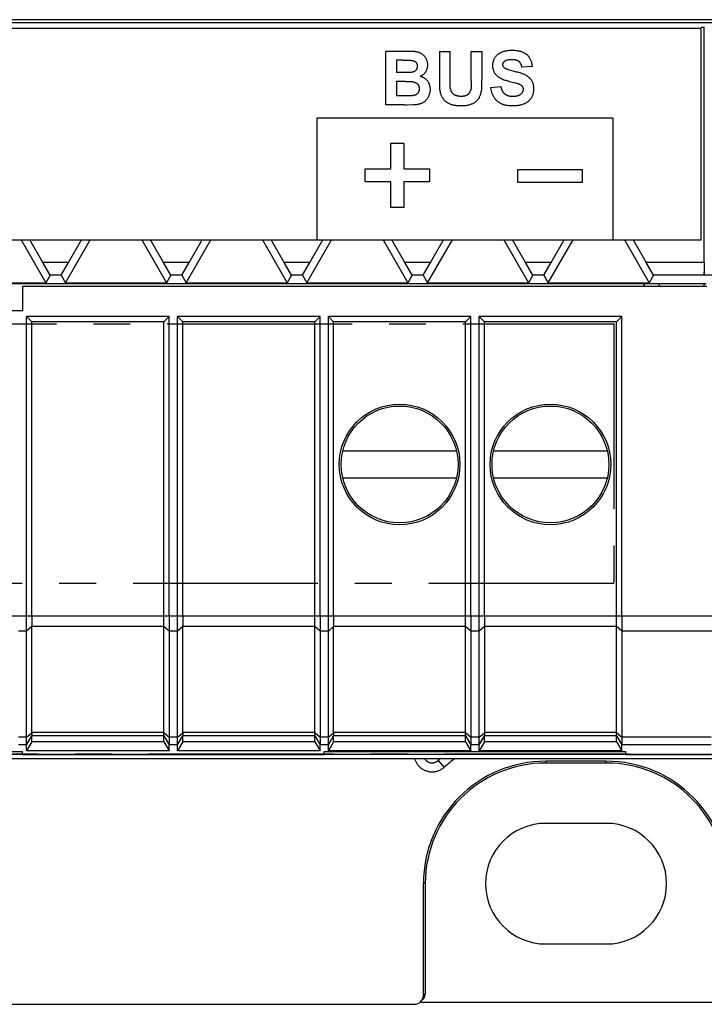
# Model space of a CAD drawing. Units: millimetres. Extents: x -143 to 63, y -55 to 67.
# Drawn here: x 29 to 52, y -55 to -22 of the extents above; entities that cross this region are included whole.
import ezdxf

# ---------------------------------------------------------------- set-up
doc = ezdxf.new("R2010")
doc.units = ezdxf.units.MM
doc.header["$LTSCALE"] = 16.335
doc.linetypes.add('CENTER', pattern=[0.6, 0.375, -0.075, 0.075, -0.075])
doc.layers.get('0').update_dxf_attribs({"linetype": 'CONTINUOUS'})
for name, color, linetype in [('ASSI', 7, 'CONTINUOUS'), ('DEFAULT_1', 7, 'CENTER'), ('DRAFT', 7, 'CONTINUOUS'), ('RACCORDO', 7, 'CONTINUOUS')]:
    doc.layers.add(name, color=color, linetype=linetype)

msp = doc.modelspace()

# ---------------------------------------------------------------- linework, layer by layer
at = {"color": 250, "linetype": 'CONTINUOUS'}
for p, q in [((52.458, -22.254), (-52.458, -22.254)), ((52.453, -22.354), (-52.453, -22.354)), ((40.939, -25.073), (40.939, -23.305)), ((42.719, -23.305), (43.076, -23.305)), ((42.719, -23.305), (42.719, -24.276)), ((43.772, -23.305), (44.129, -23.305)), ((43.772, -24.283), (43.772, -23.305)), ((44.129, -23.305), (44.129, -24.264)), ((41.501, -23.599), (41.296, -23.599)), ((41.296, -23.599), (41.296, -24.008)), ((45.802, -23.81), (45.445, -23.826)), ((41.542, -24.008), (41.296, -24.008)), ((41.565, -24.008), (41.542, -24.008)), ((41.622, -24.009), (41.565, -24.008)), ((41.646, -24.01), (41.622, -24.009)), ((41.584, -24.302), (41.296, -24.302)), ((41.296, -24.302), (41.296, -24.775)), ((42.719, -24.276), (42.719, -24.361)), ((43.074, -24.383), (43.075, -24.361)), ((43.075, -24.361), (43.076, -24.306)), ((43.076, -24.306), (43.076, -24.284)), ((44.415, -24.498), (44.762, -24.464)), ((41.637, -24.775), (41.296, -24.775)), ((41.657, -24.775), (41.637, -24.775)), ((41.697, -24.776), (41.657, -24.775)), ((41.717, -24.776), (41.697, -24.776)), ((41.541, -25.073), (40.939, -25.073)), ((38.663, -25.512), (48.463, -25.512)), ((38.663, -29.55), (38.663, -25.512)), ((48.463, -25.512), (48.463, -29.55)), ((41.111, -26.344), (41.544, -26.344)), ((41.111, -27.198), (41.111, -26.344)), ((41.544, -26.344), (41.544, -27.198)), ((40.26, -27.198), (41.111, -27.198)), ((40.26, -27.63), (40.26, -27.198)), ((41.544, -27.198), (42.395, -27.198)), ((42.395, -27.198), (42.395, -27.63)), ((45.321, -27.223), (47.455, -27.223)), ((45.321, -27.655), (45.321, -27.223)), ((47.455, -27.223), (47.455, -27.655)), ((41.111, -27.63), (40.26, -27.63)), ((41.111, -28.486), (41.111, -27.63)), ((42.395, -27.63), (41.544, -27.63)), ((41.544, -27.63), (41.544, -28.486)), ((47.455, -27.655), (45.321, -27.655)), ((41.544, -28.486), (41.111, -28.486)), ((52.606, -30.727), (51.497, -30.727)), ((29.038, -42.027), (24.211, -42.027)), ((29.038, -42.527), (28.762, -42.527)), ((29.038, -46.048), (28.762, -46.048)), ((29.038, -46.298), (28.762, -46.298)), ((42.674, -46.818), (42.872, -47.044)), ((42.25, -54.539), (42.189, -54.6))]:
    msp.add_line(p, q, dxfattribs=at)
at = {"color": 7, "linetype": 'CONTINUOUS'}
for p, q in [((51.4, -22.503), (51.5, -22.503)), ((51.5, -22.503), (51.503, -22.5)), ((51.5, -30.3), (51.5, -22.503)), ((51.4, -22.55), (-51.4, -22.55)), ((51.4, -29.55), (51.4, -22.55)), ((-51.4, -29.55), (51.4, -29.55)), ((28.852, -29.55), (29.674, -30.974)), ((29.573, -30.3), (29.14, -29.55)), ((30.326, -30.974), (31.148, -29.55)), ((30.427, -30.3), (30.86, -29.55)), ((32.852, -29.55), (33.674, -30.974)), ((33.573, -30.3), (33.14, -29.55)), ((34.326, -30.974), (35.148, -29.55)), ((34.427, -30.3), (34.86, -29.55)), ((36.852, -29.55), (37.674, -30.974)), ((37.573, -30.3), (37.14, -29.55)), ((38.326, -30.974), (39.148, -29.55)), ((38.427, -30.3), (38.86, -29.55)), ((40.852, -29.55), (41.674, -30.974)), ((41.573, -30.3), (41.14, -29.55)), ((42.326, -30.974), (43.148, -29.55)), ((42.427, -30.3), (42.86, -29.55)), ((44.852, -29.55), (45.674, -30.974)), ((45.573, -30.3), (45.14, -29.55)), ((46.326, -30.974), (47.148, -29.55)), ((46.427, -30.3), (46.86, -29.55)), ((48.852, -29.55), (49.674, -30.974)), ((49.14, -29.55), (49.573, -30.3)), ((30.427, -30.3), (29.573, -30.3)), ((29.816, -30.729), (29.573, -30.3)), ((30.184, -30.729), (30.427, -30.3)), ((34.427, -30.3), (33.573, -30.3)), ((33.816, -30.729), (33.573, -30.3)), ((34.184, -30.729), (34.427, -30.3)), ((38.427, -30.3), (37.573, -30.3)), ((37.816, -30.729), (37.573, -30.3)), ((38.184, -30.729), (38.427, -30.3)), ((42.427, -30.3), (41.573, -30.3)), ((41.816, -30.729), (41.573, -30.3)), ((42.184, -30.729), (42.427, -30.3)), ((46.427, -30.3), (45.573, -30.3)), ((45.816, -30.729), (45.573, -30.3)), ((46.184, -30.729), (46.427, -30.3)), ((51.5, -30.3), (49.573, -30.3)), ((49.816, -30.729), (49.573, -30.3)), ((51.5, -30.3), (51.496, -30.729)), ((0.798, -31), (51.56, -31)), ((26.326, -30.974), (29.674, -30.974)), ((29.816, -30.729), (29.674, -30.974)), ((30.184, -30.729), (29.816, -30.729)), ((30.184, -30.729), (30.326, -30.974)), ((30.326, -30.974), (33.674, -30.974)), ((33.816, -30.729), (33.674, -30.974)), ((34.184, -30.729), (33.816, -30.729)), ((34.184, -30.729), (34.326, -30.974)), ((34.326, -30.974), (37.674, -30.974)), ((37.816, -30.729), (37.674, -30.974)), ((38.184, -30.729), (37.816, -30.729)), ((38.184, -30.729), (38.326, -30.974)), ((38.326, -30.974), (41.674, -30.974)), ((41.816, -30.729), (41.674, -30.974)), ((42.184, -30.729), (41.816, -30.729)), ((42.184, -30.729), (42.326, -30.974)), ((42.326, -30.974), (45.674, -30.974)), ((45.816, -30.729), (45.674, -30.974)), ((46.184, -30.729), (45.816, -30.729)), ((46.184, -30.729), (46.326, -30.974)), ((46.326, -30.974), (49.674, -30.974)), ((49.5, -31), (49.5, -31.1)), ((49.514, -31.1), (49.514, -31)), ((49.816, -30.729), (49.674, -30.974)), ((51.496, -30.729), (49.816, -30.729)), ((51.497, -30.727), (51.496, -30.729)), ((51.5, -31.1), (51.5, -31)), ((28.9, -31.1), (28.9, -31.9)), ((23.9, -31.9), (28.9, -31.9)), ((33.762, -32.1), (29.038, -32.1)), ((29.038, -32.1), (29.211, -32.273)), ((29.038, -42.027), (29.038, -32.1)), ((33.589, -32.273), (29.211, -32.273)), ((29.211, -42.027), (29.211, -32.273)), ((33.762, -32.1), (33.589, -32.273)), ((33.589, -42.027), (33.589, -32.273)), ((33.762, -42.027), (33.762, -32.1)), ((38.762, -32.1), (34.038, -32.1)), ((34.038, -32.1), (34.211, -32.273)), ((34.038, -42.027), (34.038, -32.1)), ((38.589, -32.273), (34.211, -32.273)), ((34.211, -42.027), (34.211, -32.273)), ((38.762, -32.1), (38.589, -32.273)), ((38.589, -42.027), (38.589, -32.273)), ((38.762, -42.027), (38.762, -32.1)), ((43.762, -32.1), (39.038, -32.1)), ((39.038, -32.1), (39.211, -32.273)), ((39.038, -42.027), (39.038, -32.1)), ((43.589, -32.273), (39.211, -32.273)), ((39.211, -42.027), (39.211, -32.273)), ((43.762, -32.1), (43.589, -32.273)), ((43.589, -42.027), (43.589, -32.273)), ((43.762, -42.027), (43.762, -32.1)), ((48.762, -32.1), (44.038, -32.1)), ((44.038, -32.1), (44.211, -32.273)), ((44.038, -42.027), (44.038, -32.1)), ((48.589, -32.273), (44.211, -32.273)), ((44.211, -42.027), (44.211, -32.273)), ((48.762, -32.1), (48.589, -32.273)), ((48.589, -42.027), (48.589, -32.273)), ((48.762, -42.027), (48.762, -32.1)), ((39.517, -36.55), (43.283, -36.55)), ((44.517, -36.55), (48.283, -36.55)), ((43.283, -37.45), (39.517, -37.45)), ((48.283, -37.45), (44.517, -37.45)), ((44.211, -42.377), (44.211, -45.888)), ((29.211, -46.194), (29.211, -45.998)), ((33.589, -46.194), (33.589, -45.998)), ((34.211, -46.194), (34.211, -45.998)), ((38.589, -46.194), (38.589, -45.998)), ((39.211, -46.194), (39.211, -45.998)), ((43.589, -46.194), (43.589, -45.998)), ((44.211, -46.194), (44.211, -45.998)), ((48.589, -46.194), (48.589, -45.998)), ((29.211, -46.194), (29.038, -46.497)), ((29.038, -46.497), (29.038, -46.298)), ((33.589, -46.194), (29.211, -46.194)), ((33.589, -46.194), (33.762, -46.497)), ((33.762, -46.497), (33.762, -46.298)), ((34.211, -46.194), (34.038, -46.497)), ((34.038, -46.497), (34.038, -46.298)), ((38.589, -46.194), (34.211, -46.194)), ((38.589, -46.194), (38.762, -46.497)), ((38.762, -46.497), (38.762, -46.298)), ((39.211, -46.194), (39.038, -46.497)), ((39.038, -46.497), (39.038, -46.298)), ((43.589, -46.194), (39.211, -46.194)), ((43.589, -46.194), (43.762, -46.497)), ((43.762, -46.497), (43.762, -46.298)), ((44.211, -46.194), (44.038, -46.497)), ((44.038, -46.497), (44.038, -46.298)), ((48.589, -46.194), (44.211, -46.194)), ((48.589, -46.194), (48.762, -46.497)), ((48.762, -46.497), (48.762, -46.298)), ((52.1, -46.619), (0.7, -46.619)), ((3.9, -46.514), (28.9, -46.514)), ((33.762, -46.497), (29.038, -46.497)), ((38.762, -46.497), (34.038, -46.497)), ((38.9, -46.514), (48.9, -46.514)), ((43.762, -46.497), (39.038, -46.497)), ((48.762, -46.497), (44.038, -46.497)), ((48.25, -48.9), (46.25, -48.9)), ((42.189, -54.6), (42.189, -50.9)), ((42.25, -50.9), (42.25, -54.539)), ((46.25, -52.9), (48.25, -52.9)), ((52.399, -54.839), (42.101, -54.839)), ((-52.85, -54.9), (41.889, -54.9))]:
    msp.add_line(p, q, dxfattribs=at)
at = {"color": 250, "linetype": 'CONTINUOUS'}
for points in [[(42.085, -24.133), (42.1, -24.126), (42.115, -24.118), (42.13, -24.109), (42.145, -24.1), (42.159, -24.09), (42.173, -24.08), (42.186, -24.069), (42.199, -24.057), (42.212, -24.045), (42.224, -24.033), (42.235, -24.02), (42.246, -24.006), (42.257, -23.992), (42.266, -23.978), (42.275, -23.963), (42.284, -23.948), (42.292, -23.933), (42.299, -23.917), (42.305, -23.901), (42.311, -23.885), (42.316, -23.869), (42.321, -23.852), (42.325, -23.835), (42.328, -23.818), (42.33, -23.801), (42.332, -23.784), (42.333, -23.767), (42.333, -23.75), (42.333, -23.732), (42.332, -23.714), (42.33, -23.696), (42.327, -23.678), (42.323, -23.661), (42.319, -23.643), (42.314, -23.626), (42.308, -23.609), (42.302, -23.592), (42.295, -23.575), (42.287, -23.559), (42.279, -23.543), (42.27, -23.527), (42.26, -23.512), (42.249, -23.497), (42.238, -23.482), (42.226, -23.468), (42.213, -23.454), (42.2, -23.441), (42.187, -23.429), (42.173, -23.417), (42.158, -23.406), (42.143, -23.395), (42.128, -23.386), (42.112, -23.376), (42.096, -23.368), (42.08, -23.36), (42.063, -23.353), (42.046, -23.347), (42.029, -23.341), (42.012, -23.335), (41.994, -23.33), (41.977, -23.326), (41.959, -23.322), (41.937, -23.318), (41.915, -23.315), (41.892, -23.312), (41.87, -23.31), (41.848, -23.308), (41.825, -23.307), (41.803, -23.306), (41.781, -23.305), (41.758, -23.305), (41.736, -23.305), (40.939, -23.305)], [(43.076, -24.284), (43.076, -24.273), (43.076, -23.305)], [(45.802, -23.81), (45.801, -23.789), (45.799, -23.767), (45.796, -23.746), (45.792, -23.724), (45.788, -23.702), (45.782, -23.681), (45.776, -23.66), (45.769, -23.639), (45.761, -23.618), (45.753, -23.597), (45.743, -23.577), (45.733, -23.558), (45.722, -23.538), (45.71, -23.52), (45.698, -23.501), (45.685, -23.484), (45.671, -23.467), (45.657, -23.451), (45.641, -23.435), (45.625, -23.421), (45.609, -23.407), (45.591, -23.394), (45.574, -23.382), (45.555, -23.37), (45.536, -23.36), (45.517, -23.35), (45.497, -23.341), (45.477, -23.332), (45.457, -23.325), (45.437, -23.318), (45.416, -23.311), (45.39, -23.304), (45.364, -23.298), (45.338, -23.292), (45.312, -23.288), (45.285, -23.284), (45.259, -23.281), (45.232, -23.278), (45.205, -23.277), (45.178, -23.276), (45.151, -23.275), (45.124, -23.275), (45.099, -23.275), (45.073, -23.276), (45.048, -23.277), (45.022, -23.279), (44.997, -23.281), (44.972, -23.284), (44.947, -23.288), (44.922, -23.292), (44.897, -23.297), (44.872, -23.303), (44.848, -23.31), (44.824, -23.318), (44.8, -23.326), (44.777, -23.336), (44.758, -23.345), (44.74, -23.354), (44.721, -23.364), (44.704, -23.375), (44.687, -23.386), (44.67, -23.398), (44.653, -23.41), (44.637, -23.423), (44.622, -23.437), (44.607, -23.452), (44.593, -23.467), (44.58, -23.482), (44.568, -23.498), (44.556, -23.515), (44.545, -23.532), (44.535, -23.55), (44.525, -23.569), (44.517, -23.587), (44.509, -23.606), (44.502, -23.626), (44.496, -23.646), (44.491, -23.666), (44.487, -23.686), (44.484, -23.706), (44.481, -23.727), (44.48, -23.747), (44.479, -23.768), (44.479, -23.78), (44.48, -23.793)], [(41.501, -23.599), (41.519, -23.599), (41.537, -23.599), (41.555, -23.598)], [(41.555, -23.598), (41.627, -23.597), (41.645, -23.597), (41.663, -23.596), (41.681, -23.596), (41.699, -23.597), (41.717, -23.597), (41.735, -23.598), (41.753, -23.599), (41.77, -23.601), (41.788, -23.603), (41.806, -23.605), (41.815, -23.606), (41.824, -23.608), (41.833, -23.61), (41.842, -23.612), (41.851, -23.614), (41.859, -23.616), (41.868, -23.619), (41.876, -23.622), (41.885, -23.626), (41.892, -23.63), (41.9, -23.634), (41.908, -23.639), (41.915, -23.644), (41.922, -23.649), (41.929, -23.655), (41.935, -23.661), (41.941, -23.667), (41.946, -23.674), (41.951, -23.68), (41.956, -23.687), (41.96, -23.694), (41.964, -23.702), (41.968, -23.709), (41.971, -23.717), (41.974, -23.725), (41.977, -23.733), (41.979, -23.741), (41.981, -23.749), (41.983, -23.758), (41.984, -23.766), (41.985, -23.775), (41.986, -23.783), (41.986, -23.792), (41.986, -23.8), (41.986, -23.809), (41.985, -23.819), (41.984, -23.828), (41.983, -23.836), (41.981, -23.845), (41.979, -23.854), (41.977, -23.863), (41.974, -23.871), (41.971, -23.88), (41.967, -23.888), (41.964, -23.896), (41.959, -23.904), (41.955, -23.911), (41.95, -23.918), (41.945, -23.925), (41.94, -23.932), (41.934, -23.939), (41.928, -23.944), (41.921, -23.95), (41.915, -23.955), (41.908, -23.96), (41.901, -23.965), (41.894, -23.969), (41.886, -23.973), (41.879, -23.977), (41.871, -23.981), (41.863, -23.984), (41.854, -23.987), (41.845, -23.99), (41.836, -23.993), (41.826, -23.995), (41.817, -23.997), (41.808, -23.999), (41.799, -24.001), (41.789, -24.002), (41.772, -24.004), (41.755, -24.006), (41.738, -24.007), (41.72, -24.008), (41.703, -24.009)], [(44.48, -23.793), (44.481, -23.815), (44.484, -23.836), (44.487, -23.858), (44.492, -23.879), (44.497, -23.9), (44.504, -23.921), (44.511, -23.942), (44.52, -23.962), (44.529, -23.98), (44.538, -23.998), (44.549, -24.016), (44.56, -24.033), (44.572, -24.049), (44.585, -24.066), (44.598, -24.081), (44.612, -24.096), (44.627, -24.11), (44.642, -24.124), (44.658, -24.137), (44.674, -24.149), (44.691, -24.161), (44.709, -24.172), (44.726, -24.183), (44.745, -24.192), (44.763, -24.202), (44.782, -24.211), (44.8, -24.219), (44.83, -24.232), (44.86, -24.243), (44.89, -24.254), (44.921, -24.264), (44.952, -24.273), (44.983, -24.282), (45.014, -24.29), (45.045, -24.299), (45.228, -24.346)], [(45.277, -23.989), (45.159, -23.958), (45.117, -23.947), (45.074, -23.935), (45.032, -23.922), (44.989, -23.909), (44.977, -23.905), (44.964, -23.901), (44.952, -23.896), (44.94, -23.891), (44.928, -23.886), (44.916, -23.88), (44.905, -23.874), (44.894, -23.867), (44.883, -23.86), (44.873, -23.851), (44.866, -23.844), (44.859, -23.836), (44.852, -23.828), (44.846, -23.82), (44.84, -23.811), (44.835, -23.802), (44.831, -23.793), (44.827, -23.783), (44.824, -23.773), (44.822, -23.764), (44.821, -23.754), (44.82, -23.744), (44.821, -23.734), (44.822, -23.723), (44.825, -23.713), (44.828, -23.703), (44.832, -23.694), (44.837, -23.684), (44.843, -23.675), (44.849, -23.666), (44.855, -23.657), (44.862, -23.649), (44.869, -23.641), (44.877, -23.634), (44.888, -23.625), (44.899, -23.617), (44.911, -23.609), (44.923, -23.602), (44.936, -23.597), (44.949, -23.591), (44.962, -23.587), (44.975, -23.583), (44.989, -23.58), (45.003, -23.577), (45.017, -23.575), (45.032, -23.573), (45.046, -23.572), (45.061, -23.571), (45.076, -23.57), (45.091, -23.57), (45.106, -23.57), (45.121, -23.57), (45.14, -23.571), (45.159, -23.572), (45.178, -23.573), (45.197, -23.575), (45.216, -23.577), (45.234, -23.581), (45.252, -23.585)], [(45.252, -23.585), (45.259, -23.586), (45.265, -23.588), (45.272, -23.59), (45.278, -23.592), (45.284, -23.595), (45.291, -23.597), (45.297, -23.6), (45.303, -23.602), (45.309, -23.605), (45.314, -23.608), (45.32, -23.611), (45.326, -23.615), (45.331, -23.618), (45.336, -23.622), (45.342, -23.626), (45.347, -23.63), (45.352, -23.634), (45.357, -23.639), (45.361, -23.643), (45.366, -23.648), (45.371, -23.653), (45.375, -23.659), (45.379, -23.664), (45.383, -23.669), (45.387, -23.675), (45.391, -23.681), (45.395, -23.687), (45.399, -23.693), (45.402, -23.699), (45.405, -23.705), (45.409, -23.711), (45.412, -23.718), (45.415, -23.724), (45.418, -23.731), (45.42, -23.737), (45.423, -23.744), (45.426, -23.751), (45.428, -23.757), (45.43, -23.764), (45.432, -23.771), (45.434, -23.778), (45.436, -23.785), (45.438, -23.792), (45.44, -23.798), (45.441, -23.805), (45.443, -23.812), (45.444, -23.819), (45.445, -23.826)], [(41.703, -24.009), (41.692, -24.009), (41.68, -24.009), (41.669, -24.01), (41.657, -24.01), (41.646, -24.01)], [(41.845, -25.068), (41.87, -25.067), (41.895, -25.067), (41.921, -25.065), (41.946, -25.063), (41.972, -25.061), (41.991, -25.058), (42.01, -25.055), (42.028, -25.052), (42.047, -25.048), (42.066, -25.043), (42.084, -25.038), (42.102, -25.032), (42.122, -25.025), (42.14, -25.017), (42.159, -25.008), (42.177, -24.999), (42.194, -24.988), (42.211, -24.977), (42.227, -24.965), (42.242, -24.953), (42.257, -24.939), (42.272, -24.925), (42.285, -24.911), (42.298, -24.896), (42.311, -24.88), (42.323, -24.864), (42.334, -24.847), (42.345, -24.83), (42.355, -24.813), (42.364, -24.795), (42.373, -24.776), (42.381, -24.758), (42.388, -24.739), (42.395, -24.72), (42.401, -24.7), (42.406, -24.681), (42.41, -24.661), (42.414, -24.641), (42.417, -24.621), (42.419, -24.601), (42.42, -24.581), (42.42, -24.56), (42.42, -24.541), (42.418, -24.522), (42.416, -24.503), (42.414, -24.484), (42.41, -24.466), (42.406, -24.447), (42.401, -24.429), (42.395, -24.41), (42.389, -24.392), (42.381, -24.375), (42.373, -24.358), (42.364, -24.341), (42.355, -24.325), (42.344, -24.309), (42.333, -24.294), (42.322, -24.279), (42.309, -24.265), (42.296, -24.252), (42.282, -24.239), (42.268, -24.227), (42.253, -24.216), (42.238, -24.205), (42.222, -24.194), (42.206, -24.185), (42.189, -24.175), (42.172, -24.167), (42.155, -24.159), (42.138, -24.152), (42.12, -24.145), (42.103, -24.139), (42.085, -24.133)], [(45.849, -24.477), (45.846, -24.456), (45.843, -24.434), (45.838, -24.414), (45.833, -24.393), (45.826, -24.372), (45.819, -24.352), (45.811, -24.333), (45.803, -24.313), (45.793, -24.295), (45.782, -24.276), (45.771, -24.259), (45.759, -24.242), (45.746, -24.226), (45.733, -24.211), (45.719, -24.195), (45.704, -24.181), (45.689, -24.167), (45.673, -24.154), (45.656, -24.141), (45.64, -24.129), (45.622, -24.118), (45.605, -24.107), (45.587, -24.097), (45.565, -24.085), (45.543, -24.075), (45.52, -24.065), (45.498, -24.056), (45.475, -24.047), (45.451, -24.04), (45.428, -24.032), (45.391, -24.02), (45.353, -24.01), (45.315, -23.999), (45.277, -23.989)], [(41.584, -24.302), (41.597, -24.302), (41.61, -24.302), (41.623, -24.302), (41.674, -24.3)], [(41.674, -24.3), (41.687, -24.3), (41.7, -24.3), (41.713, -24.3), (41.725, -24.3), (41.738, -24.3), (41.751, -24.3), (41.764, -24.301), (41.777, -24.302), (41.789, -24.303), (41.802, -24.304), (41.815, -24.306), (41.827, -24.308), (41.84, -24.31), (41.852, -24.313), (41.864, -24.316), (41.877, -24.319), (41.889, -24.323), (41.901, -24.328), (41.91, -24.331), (41.918, -24.335), (41.927, -24.339), (41.935, -24.343), (41.943, -24.348), (41.951, -24.353), (41.959, -24.358), (41.967, -24.363), (41.974, -24.369), (41.981, -24.375), (41.988, -24.381), (41.995, -24.387), (42.001, -24.394), (42.007, -24.401), (42.013, -24.408), (42.018, -24.416), (42.023, -24.424), (42.027, -24.432), (42.031, -24.441), (42.035, -24.449), (42.038, -24.458), (42.041, -24.467), (42.043, -24.476), (42.045, -24.486), (42.047, -24.495), (42.049, -24.505), (42.05, -24.514), (42.051, -24.524), (42.051, -24.534), (42.051, -24.543), (42.051, -24.553), (42.05, -24.563), (42.05, -24.572), (42.048, -24.582), (42.047, -24.591), (42.045, -24.601), (42.043, -24.61), (42.04, -24.619), (42.037, -24.628), (42.034, -24.637), (42.031, -24.646), (42.027, -24.655), (42.022, -24.663), (42.018, -24.671), (42.012, -24.679), (42.007, -24.686), (42.001, -24.694), (41.995, -24.7), (41.989, -24.707), (41.982, -24.713), (41.975, -24.719), (41.967, -24.725), (41.96, -24.73), (41.952, -24.735), (41.944, -24.739), (41.935, -24.744), (41.926, -24.747), (41.917, -24.751), (41.908, -24.754), (41.899, -24.757), (41.89, -24.76), (41.881, -24.762), (41.871, -24.764), (41.857, -24.767), (41.843, -24.769), (41.829, -24.771), (41.814, -24.773), (41.8, -24.774), (41.786, -24.775), (41.771, -24.775), (41.757, -24.776)], [(42.719, -24.361), (42.719, -24.389), (42.719, -24.418), (42.72, -24.446), (42.721, -24.474), (42.722, -24.503), (42.725, -24.531), (42.727, -24.559), (42.731, -24.587), (42.735, -24.615), (42.741, -24.642), (42.747, -24.669), (42.754, -24.697), (42.762, -24.72), (42.77, -24.743), (42.779, -24.766), (42.789, -24.789), (42.8, -24.81), (42.812, -24.832), (42.825, -24.853), (42.839, -24.873), (42.854, -24.893), (42.87, -24.91), (42.886, -24.927), (42.903, -24.944), (42.921, -24.959), (42.939, -24.974), (42.958, -24.988), (42.978, -25.001), (42.998, -25.013), (43.019, -25.025), (43.04, -25.035), (43.061, -25.044), (43.084, -25.053), (43.106, -25.061), (43.129, -25.068), (43.152, -25.074), (43.176, -25.08), (43.199, -25.084), (43.223, -25.088), (43.254, -25.093), (43.286, -25.096), (43.318, -25.099), (43.35, -25.101), (43.381, -25.102), (43.413, -25.103), (43.445, -25.103), (43.477, -25.103), (43.509, -25.102), (43.541, -25.1), (43.572, -25.097), (43.604, -25.094), (43.635, -25.09), (43.661, -25.085), (43.686, -25.08), (43.711, -25.074), (43.736, -25.066), (43.761, -25.058), (43.785, -25.049), (43.807, -25.04), (43.828, -25.031), (43.849, -25.02), (43.869, -25.008), (43.889, -24.996), (43.908, -24.983), (43.927, -24.969), (43.945, -24.954), (43.962, -24.939), (43.978, -24.922), (43.993, -24.905), (44.007, -24.888), (44.02, -24.869), (44.033, -24.851), (44.044, -24.831), (44.054, -24.811), (44.064, -24.79), (44.073, -24.77), (44.081, -24.748), (44.088, -24.727), (44.094, -24.705), (44.1, -24.683), (44.107, -24.654), (44.113, -24.624), (44.117, -24.594), (44.121, -24.565), (44.124, -24.535), (44.126, -24.505), (44.128, -24.475), (44.129, -24.444), (44.13, -24.414), (44.13, -24.384), (44.13, -24.354), (44.129, -24.264)], [(43.075, -24.437), (43.075, -24.426), (43.074, -24.415), (43.074, -24.404), (43.074, -24.394), (43.074, -24.383)], [(43.773, -24.33), (43.774, -24.378), (43.775, -24.394), (43.775, -24.41), (43.775, -24.426), (43.775, -24.442), (43.774, -24.458), (43.774, -24.473), (43.773, -24.489), (43.771, -24.505), (43.769, -24.521), (43.767, -24.536), (43.764, -24.552), (43.761, -24.568), (43.756, -24.583), (43.753, -24.595), (43.749, -24.606), (43.745, -24.618), (43.74, -24.629), (43.735, -24.64), (43.73, -24.651), (43.724, -24.662), (43.718, -24.673), (43.711, -24.683), (43.704, -24.693), (43.697, -24.702), (43.689, -24.711), (43.681, -24.72), (43.673, -24.728), (43.664, -24.736), (43.655, -24.743), (43.645, -24.749), (43.635, -24.756), (43.625, -24.761), (43.614, -24.766), (43.604, -24.771), (43.593, -24.775), (43.581, -24.779), (43.57, -24.783), (43.558, -24.786), (43.546, -24.788), (43.534, -24.791), (43.522, -24.793), (43.51, -24.794), (43.497, -24.796), (43.485, -24.797), (43.472, -24.797), (43.46, -24.798), (43.447, -24.798), (43.435, -24.798), (43.42, -24.798), (43.406, -24.797), (43.392, -24.796), (43.378, -24.795), (43.364, -24.793), (43.35, -24.791), (43.336, -24.789), (43.322, -24.786), (43.309, -24.783), (43.296, -24.779), (43.283, -24.775), (43.27, -24.771), (43.257, -24.765), (43.245, -24.76), (43.233, -24.754), (43.221, -24.747), (43.21, -24.74), (43.199, -24.732), (43.188, -24.724), (43.179, -24.716), (43.169, -24.707), (43.16, -24.697), (43.151, -24.688), (43.143, -24.677), (43.135, -24.667), (43.128, -24.656), (43.122, -24.644), (43.116, -24.633), (43.11, -24.621), (43.105, -24.608), (43.1, -24.596), (43.096, -24.583), (43.093, -24.571), (43.089, -24.558), (43.086, -24.541), (43.083, -24.524), (43.08, -24.507), (43.078, -24.489), (43.077, -24.472), (43.076, -24.455), (43.075, -24.437)], [(43.772, -24.283), (43.772, -24.299), (43.773, -24.315), (43.773, -24.33)], [(44.415, -24.498), (44.418, -24.521), (44.422, -24.545), (44.427, -24.569), (44.432, -24.593), (44.438, -24.617), (44.444, -24.64), (44.451, -24.664), (44.459, -24.687), (44.468, -24.71), (44.478, -24.733), (44.488, -24.756), (44.498, -24.778), (44.51, -24.799), (44.522, -24.82), (44.535, -24.841), (44.549, -24.861), (44.564, -24.88), (44.579, -24.898), (44.595, -24.916), (44.612, -24.933), (44.63, -24.949), (44.647, -24.964), (44.665, -24.977), (44.684, -24.99), (44.703, -25.002), (44.723, -25.013), (44.743, -25.024), (44.763, -25.033), (44.784, -25.043), (44.805, -25.051), (44.827, -25.059), (44.848, -25.065), (44.877, -25.074), (44.907, -25.081), (44.936, -25.087), (44.965, -25.092), (44.995, -25.096), (45.025, -25.099), (45.055, -25.101), (45.085, -25.103), (45.115, -25.104), (45.145, -25.104), (45.18, -25.104), (45.216, -25.103), (45.251, -25.1), (45.286, -25.097), (45.321, -25.093), (45.356, -25.088), (45.382, -25.084), (45.407, -25.078), (45.432, -25.072), (45.457, -25.066), (45.481, -25.058), (45.506, -25.049), (45.53, -25.04), (45.551, -25.03), (45.573, -25.019), (45.594, -25.007), (45.615, -24.994), (45.635, -24.98), (45.654, -24.966), (45.673, -24.95), (45.691, -24.934), (45.708, -24.917), (45.725, -24.9), (45.74, -24.881), (45.755, -24.862), (45.768, -24.843), (45.78, -24.823), (45.792, -24.803), (45.802, -24.782), (45.811, -24.761), (45.819, -24.74), (45.827, -24.718), (45.833, -24.696), (45.839, -24.673), (45.843, -24.65), (45.847, -24.627), (45.85, -24.604), (45.852, -24.581), (45.853, -24.558), (45.853, -24.538), (45.852, -24.517), (45.851, -24.497), (45.849, -24.477)], [(45.028, -24.788), (45.019, -24.785), (45.01, -24.783), (45.001, -24.78), (44.992, -24.777), (44.983, -24.774), (44.975, -24.771), (44.966, -24.767), (44.958, -24.764), (44.95, -24.76), (44.942, -24.756), (44.934, -24.751), (44.926, -24.747), (44.919, -24.742), (44.911, -24.737), (44.904, -24.732), (44.897, -24.726), (44.89, -24.721), (44.883, -24.715), (44.877, -24.708), (44.87, -24.702), (44.864, -24.695), (44.858, -24.688), (44.852, -24.681), (44.846, -24.674), (44.841, -24.666), (44.836, -24.658), (44.831, -24.65), (44.826, -24.642), (44.821, -24.634), (44.816, -24.626), (44.812, -24.617), (44.808, -24.609), (44.804, -24.6), (44.8, -24.591), (44.796, -24.583), (44.793, -24.574), (44.789, -24.565), (44.786, -24.556), (44.783, -24.546), (44.78, -24.537), (44.777, -24.528), (44.775, -24.519), (44.772, -24.51), (44.77, -24.5), (44.768, -24.491), (44.766, -24.482), (44.764, -24.473), (44.762, -24.464)], [(45.228, -24.346), (45.254, -24.352), (45.279, -24.36), (45.305, -24.367), (45.331, -24.376), (45.347, -24.382), (45.362, -24.388), (45.378, -24.395), (45.393, -24.403), (45.408, -24.411), (45.418, -24.417), (45.427, -24.423), (45.436, -24.43), (45.444, -24.437), (45.452, -24.444), (45.459, -24.452), (45.467, -24.462), (45.473, -24.473), (45.479, -24.484), (45.484, -24.496), (45.488, -24.508), (45.492, -24.521), (45.494, -24.533), (45.495, -24.546), (45.496, -24.559), (45.495, -24.573), (45.494, -24.587), (45.491, -24.601), (45.487, -24.614), (45.483, -24.627), (45.477, -24.64), (45.471, -24.653), (45.464, -24.666), (45.456, -24.677), (45.447, -24.689), (45.438, -24.7), (45.429, -24.71), (45.419, -24.72), (45.408, -24.73), (45.396, -24.74), (45.383, -24.749), (45.369, -24.757), (45.355, -24.765), (45.341, -24.771), (45.326, -24.777), (45.311, -24.783), (45.296, -24.787), (45.28, -24.791), (45.264, -24.794), (45.248, -24.797), (45.232, -24.799), (45.215, -24.801), (45.199, -24.802), (45.182, -24.803), (45.165, -24.803), (45.149, -24.803), (45.128, -24.802), (45.108, -24.8), (45.087, -24.798), (45.067, -24.796), (45.047, -24.792), (45.028, -24.788)], [(41.757, -24.776), (41.747, -24.776), (41.737, -24.776), (41.727, -24.776), (41.717, -24.776)], [(41.541, -25.073), (41.634, -25.072), (41.845, -25.068)], [(41.898, -46.75), (41.902, -46.764), (41.909, -46.787), (41.917, -46.809), (41.926, -46.832), (41.936, -46.854), (41.947, -46.875), (41.96, -46.897), (41.973, -46.918), (41.987, -46.94), (42.002, -46.96), (42.019, -46.981), (42.037, -47.001), (42.056, -47.02), (42.076, -47.039), (42.097, -47.057), (42.119, -47.074), (42.142, -47.091), (42.166, -47.106), (42.19, -47.12), (42.216, -47.133), (42.242, -47.145), (42.268, -47.155), (42.295, -47.164), (42.322, -47.172), (42.349, -47.179), (42.376, -47.184), (42.404, -47.188), (42.432, -47.191), (42.46, -47.192), (42.488, -47.192), (42.516, -47.191), (42.543, -47.189), (42.571, -47.185), (42.599, -47.18), (42.626, -47.174), (42.653, -47.166), (42.68, -47.157), (42.706, -47.147), (42.732, -47.136), (42.757, -47.123), (42.781, -47.109), (42.805, -47.095), (42.828, -47.079), (42.85, -47.062), (42.872, -47.044)], [(42.221, -46.75), (42.225, -46.756), (42.232, -46.766), (42.239, -46.777), (42.248, -46.787), (42.256, -46.797), (42.266, -46.807), (42.276, -46.816), (42.286, -46.825), (42.298, -46.834), (42.309, -46.842), (42.321, -46.849), (42.333, -46.857), (42.346, -46.863), (42.359, -46.869), (42.372, -46.874), (42.385, -46.879), (42.399, -46.883), (42.413, -46.886), (42.426, -46.889), (42.44, -46.891), (42.454, -46.892), (42.468, -46.893), (42.482, -46.893), (42.496, -46.892), (42.51, -46.891), (42.524, -46.889), (42.538, -46.886), (42.551, -46.883), (42.565, -46.879), (42.578, -46.875), (42.591, -46.87), (42.604, -46.864), (42.617, -46.858), (42.629, -46.851), (42.641, -46.844), (42.652, -46.836), (42.663, -46.827), (42.674, -46.818)], [(42.674, -46.818), (42.703, -46.753), (42.704, -46.75)]]:
    msp.add_lwpolyline(points, dxfattribs=at)
at = {"color": 7, "linetype": 'CONTINUOUS'}
for radius in [2, 1.937]:
    msp.add_circle((41.4, -37), radius, dxfattribs=at)
at = {"color": 250, "linetype": 'CONTINUOUS'}
for radius, start in [(5.427, 130.0879), (5.127, 125.9149)]:
    msp.add_arc((46.25, -50.9), radius, start, 131.219, dxfattribs=at)
at = {"color": 7, "linetype": 'CONTINUOUS'}
for centre, start, end in [((46.25, -50.9), 90, 270), ((48.25, -50.9), 270, 90)]:
    msp.add_arc(centre, 2, start, end, dxfattribs=at)
for centre, major_axis, ratio, start_param, end_param in [((51.497, -30.527), (0, 0.2), 0.017455, -3.124139, -2.094395), ((41.889, -54.6), (-0.212, -0.212), 0.999695, 7.068431, 8.639532), ((41.95, -54.539), (0.212, 0.212), 0.999695, -1.570796, -0.785246)]:
    msp.add_ellipse(centre, major_axis=major_axis, ratio=ratio, start_param=start_param, end_param=end_param, dxfattribs=at)
at = {"layer": 'ASSI', "color": 250, "linetype": 'CONTINUOUS'}
for p, q in [((52.458, -22.254), (-52.458, -22.254)), ((52.453, -22.354), (-52.453, -22.354)), ((52.606, -30.727), (51.497, -30.727))]:
    msp.add_line(p, q, dxfattribs=at)
at = {"layer": 'ASSI', "color": 7, "linetype": 'CONTINUOUS'}
for p, q in [((51.4, -22.503), (51.5, -22.503)), ((51.5, -22.503), (51.503, -22.5)), ((51.5, -30.3), (51.5, -22.503)), ((28.852, -29.55), (29.674, -30.974)), ((29.573, -30.3), (29.14, -29.55)), ((30.326, -30.974), (31.148, -29.55)), ((30.427, -30.3), (30.86, -29.55)), ((32.852, -29.55), (33.674, -30.974)), ((33.573, -30.3), (33.14, -29.55)), ((34.326, -30.974), (35.148, -29.55)), ((34.427, -30.3), (34.86, -29.55)), ((36.852, -29.55), (37.674, -30.974)), ((37.573, -30.3), (37.14, -29.55)), ((38.326, -30.974), (39.148, -29.55)), ((38.427, -30.3), (38.86, -29.55)), ((40.852, -29.55), (41.674, -30.974)), ((41.573, -30.3), (41.14, -29.55)), ((42.326, -30.974), (43.148, -29.55)), ((42.427, -30.3), (42.86, -29.55)), ((44.852, -29.55), (45.674, -30.974)), ((45.573, -30.3), (45.14, -29.55)), ((46.326, -30.974), (47.148, -29.55)), ((46.427, -30.3), (46.86, -29.55)), ((48.852, -29.55), (49.674, -30.974)), ((49.14, -29.55), (49.573, -30.3)), ((30.427, -30.3), (29.573, -30.3)), ((29.816, -30.729), (29.573, -30.3)), ((30.184, -30.729), (30.427, -30.3)), ((34.427, -30.3), (33.573, -30.3)), ((33.816, -30.729), (33.573, -30.3)), ((34.184, -30.729), (34.427, -30.3)), ((38.427, -30.3), (37.573, -30.3)), ((37.816, -30.729), (37.573, -30.3)), ((38.184, -30.729), (38.427, -30.3)), ((42.427, -30.3), (41.573, -30.3)), ((41.816, -30.729), (41.573, -30.3)), ((42.184, -30.729), (42.427, -30.3)), ((46.427, -30.3), (45.573, -30.3)), ((45.816, -30.729), (45.573, -30.3)), ((46.184, -30.729), (46.427, -30.3)), ((51.5, -30.3), (49.573, -30.3)), ((49.816, -30.729), (49.573, -30.3)), ((51.5, -30.3), (51.496, -30.729)), ((0.798, -31), (51.56, -31)), ((26.326, -30.974), (29.674, -30.974)), ((29.816, -30.729), (29.674, -30.974)), ((30.184, -30.729), (29.816, -30.729)), ((30.184, -30.729), (30.326, -30.974)), ((30.326, -30.974), (33.674, -30.974)), ((33.816, -30.729), (33.674, -30.974)), ((34.184, -30.729), (33.816, -30.729)), ((34.184, -30.729), (34.326, -30.974)), ((34.326, -30.974), (37.674, -30.974)), ((37.816, -30.729), (37.674, -30.974)), ((38.184, -30.729), (37.816, -30.729)), ((38.184, -30.729), (38.326, -30.974)), ((38.326, -30.974), (41.674, -30.974)), ((41.816, -30.729), (41.674, -30.974)), ((42.184, -30.729), (41.816, -30.729)), ((42.184, -30.729), (42.326, -30.974)), ((42.326, -30.974), (45.674, -30.974)), ((45.816, -30.729), (45.674, -30.974)), ((46.184, -30.729), (45.816, -30.729)), ((46.184, -30.729), (46.326, -30.974)), ((46.326, -30.974), (49.674, -30.974)), ((49.5, -31), (49.5, -31.1)), ((49.514, -31.1), (49.514, -31)), ((49.816, -30.729), (49.674, -30.974)), ((51.496, -30.729), (49.816, -30.729)), ((51.497, -30.727), (51.496, -30.729)), ((29.211, -45.888), (29.211, -42.377)), ((34.211, -45.888), (34.211, -42.377)), ((39.211, -45.888), (39.211, -42.377)), ((52.1, -46.619), (0.7, -46.619)), ((-53.35, -46.75), (53.35, -46.75))]:
    msp.add_line(p, q, dxfattribs=at)
msp.add_ellipse((51.497, -30.527), major_axis=(0, 0.2), ratio=0.017455, start_param=-3.124139, end_param=-2.094395, dxfattribs=at)
at = {"layer": 'DEFAULT_1', "color": 250, "linetype": 'CENTER'}
for p, q in [((4.296, -32.341), (48.496, -32.341)), ((48.496, -32.341), (48.496, -40.948)), ((48.496, -40.948), (4.296, -40.948)), ((3.68, -46.6), (49.2, -46.6))]:
    msp.add_line(p, q, dxfattribs=at)
at = {"layer": 'DRAFT', "color": 7, "linetype": 'CONTINUOUS'}
for p, q in [((50.009, -31.1), (50.01, -31)), ((51.582, -31.1), (28.9, -31.1)), ((28.9, -46.618), (28.9, -46.514)), ((28.9, -46.618), (38.9, -46.618)), ((38.9, -46.618), (38.9, -46.514)), ((48.9, -46.618), (48.9, -46.514)), ((48.9, -46.618), (51.723, -46.618)), ((48.25, -46.839), (46.25, -46.839)), ((48.25, -46.9), (46.25, -46.9))]:
    msp.add_line(p, q, dxfattribs=at)
at = {"layer": 'DRAFT', "color": 250, "linetype": 'CONTINUOUS'}
for p, q in [((51.763, -42.027), (48.762, -42.027)), ((51.759, -42.527), (48.762, -42.527)), ((51.728, -46.048), (48.762, -46.048)), ((51.726, -46.298), (48.762, -46.298)), ((46.25, -46.9), (46.25, -46.839)), ((48.25, -46.9), (48.25, -46.839)), ((42.25, -50.9), (42.189, -50.9))]:
    msp.add_line(p, q, dxfattribs=at)
at = {"layer": 'DRAFT', "color": 7, "linetype": 'CONTINUOUS'}
for radius in [2, 1.937]:
    msp.add_circle((46.4, -37), radius, dxfattribs=at)
for centre, radius, start, end in [((46.25, -50.9), 4.061, 90, 180), ((46.25, -50.9), 4, 90, 180), ((48.25, -50.9), 4.061, 0, 90), ((48.25, -50.9), 4, 0, 90)]:
    msp.add_arc(centre, radius, start, end, dxfattribs=at)
at = {"layer": 'RACCORDO', "color": 250, "linetype": 'CONTINUOUS'}
for p, q in [((29.211, -42.033), (29.038, -42.027)), ((34.038, -42.027), (29.211, -42.027)), ((34.211, -42.033), (34.038, -42.027)), ((39.038, -42.027), (34.211, -42.027)), ((39.211, -42.033), (39.038, -42.027)), ((44.038, -42.027), (39.211, -42.027)), ((44.211, -42.033), (44.038, -42.027)), ((48.762, -42.027), (44.211, -42.027)), ((29.211, -42.371), (29.038, -42.527)), ((33.589, -42.377), (29.211, -42.377)), ((33.762, -42.527), (33.589, -42.377)), ((34.211, -42.371), (34.038, -42.527)), ((38.589, -42.377), (34.211, -42.377)), ((38.762, -42.527), (38.589, -42.377)), ((39.211, -42.371), (39.038, -42.527)), ((43.589, -42.377), (39.211, -42.377)), ((43.762, -42.527), (43.589, -42.377)), ((44.211, -42.371), (44.038, -42.527)), ((48.589, -42.377), (44.211, -42.377)), ((48.762, -42.527), (48.589, -42.377)), ((34.038, -42.527), (33.762, -42.527)), ((39.038, -42.527), (38.762, -42.527)), ((44.038, -42.527), (43.762, -42.527)), ((29.038, -46.048), (29.212, -45.902)), ((29.038, -46.298), (29.212, -45.997)), ((33.589, -45.888), (29.211, -45.888)), ((33.589, -45.998), (29.211, -45.998)), ((33.589, -45.888), (33.762, -46.048)), ((33.589, -45.998), (33.762, -46.298)), ((34.038, -46.048), (34.212, -45.902)), ((34.038, -46.298), (34.212, -45.997)), ((38.589, -45.888), (34.211, -45.888)), ((38.589, -45.998), (34.211, -45.998)), ((38.589, -45.888), (38.762, -46.048)), ((38.589, -45.998), (38.762, -46.298)), ((39.038, -46.048), (39.212, -45.902)), ((39.038, -46.298), (39.212, -45.997)), ((43.589, -45.888), (39.211, -45.888)), ((43.589, -45.998), (39.211, -45.998)), ((43.589, -45.888), (43.762, -46.048)), ((43.589, -45.998), (43.762, -46.298)), ((44.038, -46.048), (44.212, -45.902)), ((44.038, -46.298), (44.212, -45.997)), ((48.589, -45.888), (44.211, -45.888)), ((48.589, -45.998), (44.211, -45.998)), ((48.589, -45.888), (48.762, -46.048)), ((48.589, -45.998), (48.762, -46.298)), ((34.038, -46.048), (33.762, -46.048)), ((34.038, -46.298), (33.762, -46.298)), ((39.038, -46.048), (38.762, -46.048)), ((39.038, -46.298), (38.762, -46.298)), ((44.038, -46.048), (43.762, -46.048)), ((44.038, -46.298), (43.762, -46.298))]:
    msp.add_line(p, q, dxfattribs=at)
at = {"layer": 'RACCORDO', "color": 7, "linetype": 'CONTINUOUS'}
for p, q in [((29.038, -42.061), (29.038, -42.027)), ((29.211, -42.033), (29.212, -42.227)), ((33.589, -45.998), (33.589, -42.027)), ((33.762, -42.027), (33.762, -42.093)), ((33.762, -42.093), (33.762, -42.161)), ((34.038, -42.061), (34.038, -42.027)), ((34.211, -42.033), (34.212, -42.227)), ((38.589, -45.998), (38.589, -42.027)), ((38.762, -42.027), (38.762, -42.093)), ((38.762, -42.093), (38.762, -42.161)), ((39.038, -42.061), (39.038, -42.027)), ((39.211, -42.033), (39.212, -42.227)), ((43.589, -45.998), (43.589, -42.027)), ((43.762, -42.027), (43.762, -42.093)), ((43.762, -42.093), (43.762, -42.161)), ((44.038, -42.061), (44.038, -42.027)), ((44.211, -42.033), (44.212, -42.227)), ((48.589, -45.998), (48.589, -42.027)), ((48.762, -42.027), (48.762, -42.093)), ((48.762, -42.093), (48.762, -42.161)), ((29.038, -42.498), (29.038, -42.405)), ((29.212, -42.227), (29.211, -42.371)), ((34.038, -42.498), (34.038, -42.405)), ((34.212, -42.227), (34.211, -42.371)), ((39.038, -42.498), (39.038, -42.405)), ((39.212, -42.227), (39.211, -42.371)), ((44.038, -42.498), (44.038, -42.405)), ((44.212, -42.227), (44.211, -42.371)), ((29.038, -46.298), (29.038, -42.498)), ((33.762, -42.466), (33.762, -46.298)), ((34.038, -46.298), (34.038, -42.498)), ((38.762, -42.466), (38.762, -46.298)), ((39.038, -46.298), (39.038, -42.498)), ((43.762, -42.466), (43.762, -46.298)), ((44.038, -46.298), (44.038, -42.498)), ((48.762, -42.466), (48.762, -46.298)), ((-53.35, -46.75), (53.35, -46.75))]:
    msp.add_line(p, q, dxfattribs=at)
for points in [[(29.038, -42.405), (29.038, -42.165), (29.038, -42.061)], [(34.038, -42.405), (34.038, -42.165), (34.038, -42.061)], [(39.038, -42.405), (39.038, -42.165), (39.038, -42.061)], [(44.038, -42.405), (44.038, -42.165), (44.038, -42.061)], [(33.762, -42.161), (33.762, -42.402), (33.762, -42.466)], [(38.762, -42.161), (38.762, -42.402), (38.762, -42.466)], [(43.762, -42.161), (43.762, -42.402), (43.762, -42.466)], [(48.762, -42.161), (48.762, -42.402), (48.762, -42.466)], [(29.212, -45.902), (29.213, -45.919), (29.213, -45.935), (29.214, -45.949), (29.214, -45.962), (29.214, -45.973), (29.214, -45.982), (29.213, -45.989), (29.213, -45.994), (29.212, -45.997)], [(34.212, -45.902), (34.213, -45.919), (34.213, -45.935), (34.214, -45.949), (34.214, -45.962), (34.214, -45.973), (34.214, -45.982), (34.213, -45.989), (34.213, -45.994), (34.212, -45.997)], [(39.212, -45.902), (39.213, -45.919), (39.213, -45.935), (39.214, -45.949), (39.214, -45.962), (39.214, -45.973), (39.214, -45.982), (39.213, -45.989), (39.213, -45.994), (39.212, -45.997)], [(44.212, -45.902), (44.213, -45.919), (44.213, -45.935), (44.214, -45.949), (44.214, -45.962), (44.214, -45.973), (44.214, -45.982), (44.213, -45.989), (44.213, -45.994), (44.212, -45.997)]]:
    msp.add_lwpolyline(points, dxfattribs=at)
for centre, major_axis, ratio, start_param, end_param in [((29.615, -42.027), (0, 0.7), 0.57735, 1.570796, 1.580707), ((34.615, -42.027), (0, 0.7), 0.57735, 1.570796, 1.580707), ((39.615, -42.027), (0, 0.7), 0.57735, 1.570796, 1.580707), ((44.615, -42.027), (0, 0.7), 0.57735, 1.570796, 1.580707), ((29.615, -42.027), (0.257, 0.69), 0.451416, -4.031964, -4.022054), ((34.615, -42.027), (0.257, 0.69), 0.451416, -4.031964, -4.022054), ((39.615, -42.027), (0.257, 0.69), 0.451416, -4.031964, -4.022054), ((44.615, -42.027), (0.257, 0.69), 0.451416, -4.031964, -4.022054), ((29.338, -45.778), (0.081, 0.217), 0.451416, -4.022054, -3.947406), ((29.338, -45.778), (0.127, 0.22), 0.007558, -3.229331, -3.154683), ((34.338, -45.778), (0.081, 0.217), 0.451416, -4.022054, -3.947406), ((34.338, -45.778), (0.127, 0.22), 0.007558, -3.229331, -3.154683), ((39.338, -45.778), (0.081, 0.217), 0.451416, -4.022054, -3.947406), ((39.338, -45.778), (0.127, 0.22), 0.007558, -3.229331, -3.154683), ((44.338, -45.778), (0.081, 0.217), 0.451416, -4.022054, -3.947406), ((44.338, -45.778), (0.127, 0.22), 0.007558, -3.229331, -3.154683)]:
    msp.add_ellipse(centre, major_axis=major_axis, ratio=ratio, start_param=start_param, end_param=end_param, dxfattribs=at)

doc.saveas('drawing.dxf')
